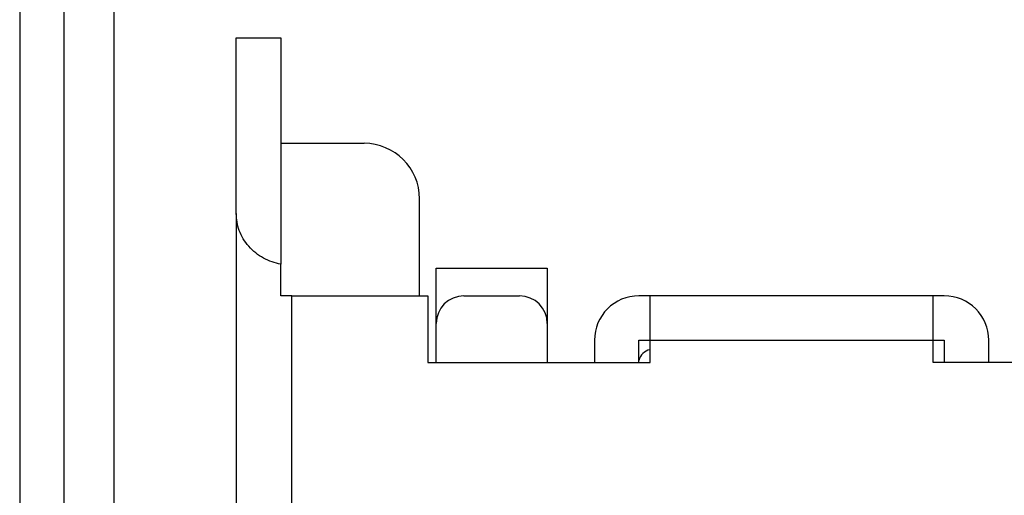
# Model space of a CAD drawing. Units: inches. Extents: x -600 to -176, y 147 to 449.
# Drawn here: x -204 to -186, y 290 to 299 of the extents above; entities that cross this region are included whole.
import ezdxf

# ---------------------------------------------------------------- set-up
doc = ezdxf.new("R2010")
doc.units = ezdxf.units.IN

msp = doc.modelspace()

# ---------------------------------------------------------------- linework, layer by layer
at = {"color": 7, "linetype": 'Continuous'}
for p, q in [((-204, 365.445), (-204, 266.845)), ((-203.2, 266.845), (-203.2, 345.445)), ((-203.2, 266.845), (-203.2, 345.445)), ((-200.1, 295.227), (-200.1, 298.395)), ((-200.1, 298.395), (-199.3, 298.395)), ((-199.3, 298.395), (-199.3, 296.495)), ((-199.3, 296.495), (-199.3, 294.314)), ((-199.3, 296.495), (-197.8, 296.495)), ((-196.8, 293.745), (-196.8, 295.495)), ((-200.1, 295.227), (-200.1, 262.495)), ((-199.3, 293.745), (-199.3, 294.314)), ((-196.5, 294.245), (-194.5, 294.245)), ((-196.5, 293.245), (-196.5, 294.245)), ((-194.5, 294.245), (-194.5, 293.245)), ((-199.1, 293.745), (-199.3, 293.745)), ((-199.1, 293.745), (-196.65, 293.745)), ((-196.65, 293.745), (-196.65, 292.545)), ((-196, 293.745), (-195, 293.745)), ((-192.65, 293.745), (-192.85, 293.745)), ((-187.55, 293.745), (-192.65, 293.745)), ((-192.65, 292.945), (-192.65, 293.745)), ((-187.35, 293.745), (-187.55, 293.745)), ((-187.55, 292.945), (-187.55, 293.745)), ((-196.5, 292.545), (-196.5, 293.245)), ((-194.5, 293.245), (-194.5, 292.545)), ((-193.65, 292.945), (-193.65, 292.545)), ((-192.85, 292.581), (-192.85, 292.945)), ((-192.85, 292.945), (-192.65, 292.945)), ((-192.65, 292.545), (-192.65, 292.945)), ((-187.55, 292.945), (-187.35, 292.945)), ((-187.55, 292.545), (-187.55, 292.945)), ((-187.35, 292.945), (-187.35, 292.545)), ((-186.55, 292.545), (-186.55, 292.945)), ((-192.85, 292.545), (-192.85, 292.581)), ((-196.65, 292.545), (-192.65, 292.545)), ((-183.55, 292.545), (-187.55, 292.545))]:
    msp.add_line(p, q, dxfattribs=at)
at = {"color": 2, "linetype": 'Continuous'}
for p, q in [((-202.3, 259.245), (-202.3, 364.545)), ((-199.1, 289.445), (-199.1, 293.745)), ((-192.65, 292.945), (-192.1, 292.945)), ((-192.1, 292.945), (-191.6, 292.945)), ((-192.1, 292.945), (-191.6, 292.945)), ((-191.6, 292.945), (-188.6, 292.945)), ((-191.6, 292.945), (-188.6, 292.945)), ((-188.6, 292.945), (-188.1, 292.945)), ((-188.6, 292.945), (-188.1, 292.945)), ((-188.1, 292.945), (-187.55, 292.945))]:
    msp.add_line(p, q, dxfattribs=at)
at = {"color": 7, "linetype": 'Continuous'}
for centre, radius, start, end in [((-197.8, 295.495), 1, 360, 90), ((-196, 293.245), 0.5, 90, 180), ((-195, 293.245), 0.5, 0, 90), ((-192.85, 292.945), 0.8, 90, 180), ((-187.35, 292.945), 0.8, 0, 90), ((-192.606, 292.527), 0.25, 100.1665, 167.5566)]:
    msp.add_arc(centre, radius, start, end, dxfattribs=at)
msp.add_open_spline([(-199.3, 294.314), (-199.352, 294.326), (-199.459, 294.352), (-199.612, 294.421), (-199.754, 294.515), (-199.878, 294.634), (-199.978, 294.771), (-200.049, 294.919), (-200.092, 295.073), (-200.097, 295.176), (-200.1, 295.227)], degree=3, knots=[0, 0, 0, 0, 0.161335, 0.328694, 0.499493, 0.670891, 0.840176, 1.005039, 1.163669, 1.314855, 1.314855, 1.314855, 1.314855], dxfattribs=at)

doc.saveas('drawing.dxf')
